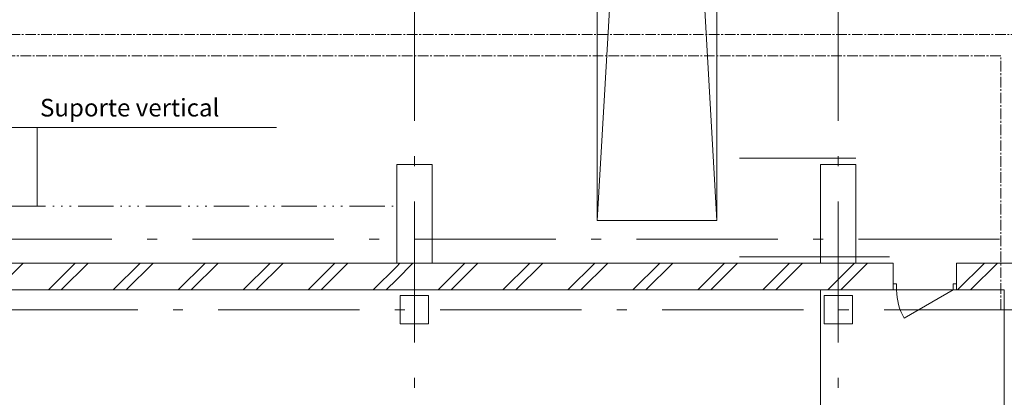
# Model space of a CAD drawing. Extents: x -254794 to 87862, y -859643 to 44488.
# Drawn here: x 44215 to 58151, y -5891 to -540 of the extents above; entities that cross this region are included whole.
import ezdxf

# ---------------------------------------------------------------- set-up
doc = ezdxf.new("R2010")
doc.units = 0
doc.header["$MEASUREMENT"] = 0
doc.set_wipeout_variables(frame=1)
for name, pattern in [('ACAD_ISO06W100', [960, 500, -100, 20, -100, 20, -100, 20, -100]), ('CENTER2', [225, 150, -25, 25, -25]), ('Double Dashed', [10795, 9653.888888, -500, 141.111112, -500]), ('Wipeout_Contour', [1000, 0, -1000]), ('Штрихштриховая', [3141.111112, 2000, -500, 141.111112, -500])]:
    doc.linetypes.add(name, pattern=pattern)
for name, color, linetype, lineweight in [('Двери ArchiCAD_Ном_пера__14', 7, 'Continuous', 20), ('Колонны_Ном_пера__5', 7, 'Continuous', 50), ('Крыши_Ном_пера__1', 163, 'Continuous', 20), ('Крыши_Ном_пера__3', 7, 'Continuous', 35), ('Крыши_Ном_пера__5', 7, 'Continuous', 50), ('Наружные стены_Ном_пера__160', 13, 'Continuous', 18), ('Наружные стены_Ном_пера__20', 7, 'Continuous', 15), ('Наружные стены_Ном_пера__234', 30, 'Continuous', 18), ('Наружные стены_Ном_пера__5', 7, 'Continuous', 50), ('Подпольный канал_Ном_пера__25', 7, 'Continuous', 20), ('Таблицы_Ном_пера__160', 13, 'Continuous', 18), ('Тексты_Ном_пера__33', 7, 'Continuous', 20), ('Фас система_Ном_пера__241', 1, 'Continuous', 15)]:
    doc.layers.add(name, color=color, linetype=linetype, lineweight=lineweight)
doc.layers.add('Крыши', color=7, linetype='Continuous')
doc.styles.get("Standard").update_dxf_attribs({"font": 'ARIAL.TTF'})
pattern_1 = [(45, (2293.06, 0), (-459.6194, 459.6194), []), (45, (2201.14, 91.9), (-459.6194, 459.6194), [])]

msp = doc.modelspace()

# ---------------------------------------------------------------- hatches: boundary and pattern name
at = {"layer": 'Наружные стены_Ном_пера__20', "linetype": 'Continuous', "lineweight": 13}
h = msp.add_hatch(dxfattribs=at)
h.set_pattern_fill('DOUBLE_1_4', style=0, pattern_type=2)
h.set_pattern_definition(pattern_1)
h.paths.add_polyline_path([(44050.9, -4370), (49550.9, -4370), (49550.9, -3990), (44050.9, -3990)], flags=0)
h = msp.add_hatch(dxfattribs=at)
h.set_pattern_fill('DOUBLE_1_4', style=0, pattern_type=2)
h.set_pattern_definition(pattern_1)
h.paths.add_polyline_path([(49550.9, -4370), (50050.9, -4370), (50050.9, -3990), (49550.9, -3990)], flags=0)

# ---------------------------------------------------------------- linework, layer by layer
at = {"layer": 'Двери ArchiCAD_Ном_пера__14', "color": 7, "linetype": 'Continuous', "lineweight": 13}
for p, q in [((56627.2, -4281.1), (56576.4, -4281.1)), ((57425.6, -4281.1), (57476.4, -4281.1))]:
    msp.add_line(p, q, dxfattribs=at)
at = {"layer": 'Колонны_Ном_пера__5', "color": 7, "linetype": 'Continuous', "lineweight": 13, "flags": 128}
for points in [[(49550.9, -3990), (50050.9, -3990), (50050.9, -2590), (49550.9, -2590)], [(55550.9, -3990), (56050.9, -3990), (56050.9, -2590), (55550.9, -2590)], [(49600.9, -4850), (50000.9, -4850), (50000.9, -4450), (49600.9, -4450)]]:
    msp.add_lwpolyline(points, close=True, dxfattribs=at)
at = {"layer": 'Крыши_Ном_пера__1', "color": 7, "linetype": 'Continuous', "lineweight": 13}
msp.add_line((44461.3, -2069.9), (44461.3, -3184.6), dxfattribs=at)
at = {"layer": 'Крыши_Ном_пера__3', "color": 7, "linetype": 'Continuous', "lineweight": 13}
msp.add_line((42208.8, -2069.9), (47851.4, -2069.9), dxfattribs=at)
at = {"layer": 'Крыши_Ном_пера__5', "color": 7, "linetype": 'ACAD_ISO06W100', "lineweight": 13}
msp.add_line((44081.8, -3184.6), (49543.4, -3184.6), dxfattribs=at)
at = {"layer": 'Наружные стены_Ном_пера__160', "color": 7, "linetype": 'Double Dashed', "lineweight": 13}
for p, q in [((54081, 26139.3), (52390.5, -3385.2)), ((52390.5, 26139.3), (54081, -3385.2)), ((52390.5, 26139.3), (52390.5, -3385.2)), ((54081, -3385.2), (54081, 26139.3))]:
    msp.add_line(p, q, dxfattribs=at)
at = {"layer": 'Наружные стены_Ном_пера__234', "color": 7, "linetype": 'Штрихштриховая', "lineweight": 13}
for p, q in [((49800.9, -20820.4), (49800.9, 42691.7)), ((-19301.6, -3650), (68152, -3650))]:
    msp.add_line(p, q, dxfattribs=at)
at = {"layer": 'Наружные стены_Ном_пера__5', "color": 7, "linetype": 'Continuous', "lineweight": 13}
for p, q in [((49550.9, -3990), (44050.9, -3990)), ((55550.9, -3990), (50050.9, -3990)), ((56576.4, -3990), (56050.9, -3990)), ((61050.9, -3990), (57476.4, -3990))]:
    msp.add_line(p, q, dxfattribs=at)
at = {"layer": 'Подпольный канал_Ном_пера__25', "color": 7, "linetype": 'CENTER2', "lineweight": 13}
msp.add_line((58100.5, -1050), (3001, -1050), dxfattribs=at)
at = {"layer": 'Таблицы_Ном_пера__160', "color": 7, "linetype": 'Continuous', "lineweight": 13}
msp.add_line((54081, -3385.2), (52390.5, -3385.2), dxfattribs=at)
at = {"layer": 'Фас система_Ном_пера__241', "color": 7, "linetype": 'Continuous', "lineweight": 13}
for p, q in [((56050.9, -2500), (54405.1, -2500)), ((56050.9, -3900), (54405.1, -3900)), ((55550.9, -3900), (56526.8, -3900))]:
    msp.add_line(p, q, dxfattribs=at)

# ---------------------------------------------------------------- texts
at = {"layer": 'Тексты_Ном_пера__33', "color": 7, "linetype": 'Continuous', "lineweight": 13, "insert": (44502.6, -1819.2), "char_height": 250, "attachment_point": 4}
msp.add_mtext('Suporte vertical', dxfattribs=at)

# ---------------------------------------------------------------- wipeouts: each hides what was drawn before it
at = {"color": 7, "linetype": 'Wipeout_Contour', "lineweight": 13, "ltscale": 337598.24721}
msp.add_wipeout([(55550.9, -4370), (55550.9, -13650), (59211, -13650), (59211, -10244.8), (58150.9, -10244.8), (58150.9, -4370)], dxfattribs=at).dxf.layer = 'Крыши'

# ---------------------------------------------------------------- next in the draw order: hatches: boundary and pattern name
at = {"layer": 'Наружные стены_Ном_пера__20', "linetype": 'Continuous', "lineweight": 13}
h = msp.add_hatch(dxfattribs=at)
h.set_pattern_fill('DOUBLE_1_4', style=0, pattern_type=2)
h.set_pattern_definition(pattern_1)
h.paths.add_polyline_path([(50050.9, -4370), (55550.9, -4370), (55550.9, -3990), (50050.9, -3990)], flags=0)
h = msp.add_hatch(dxfattribs=at)
h.set_pattern_fill('DOUBLE_1_4', style=0, pattern_type=2)
h.set_pattern_definition(pattern_1)
h.paths.add_polyline_path([(55550.9, -4370), (56050.9, -4370), (56050.9, -3990), (55550.9, -3990)], flags=0)
h = msp.add_hatch(dxfattribs=at)
h.set_pattern_fill('DOUBLE_1_4', style=0, pattern_type=2)
h.set_pattern_definition(pattern_1)
h.paths.add_polyline_path([(56050.9, -4370), (56576.4, -4370), (56576.4, -3990), (56050.9, -3990)], flags=0)
h = msp.add_hatch(dxfattribs=at)
h.set_pattern_fill('DOUBLE_1_4', style=0, pattern_type=2)
h.set_pattern_definition(pattern_1)
h.paths.add_polyline_path([(57476.4, -4370), (61050.9, -4370), (61050.9, -3990), (57476.4, -3990)], flags=0)

# ---------------------------------------------------------------- next in the draw order: linework, layer by layer
at = {"layer": 'Двери ArchiCAD_Ном_пера__14', "color": 7, "linetype": 'Continuous', "lineweight": 13}
for p, q in [((56576.4, -4281.1), (56576.4, -4370)), ((56627.2, -4370), (56627.2, -4281.1)), ((57425.6, -4370), (57425.6, -4281.1)), ((57476.4, -4281.1), (57476.4, -4370)), ((56576.4, -4370), (56627.2, -4370)), ((57425.6, -4370), (56734.2, -4769.2)), ((57476.4, -4370), (57425.6, -4370))]:
    msp.add_line(p, q, dxfattribs=at)
msp.add_arc((57425.6, -4370), 798.4, 180, 210, dxfattribs=at)
at = {"layer": 'Колонны_Ном_пера__5', "color": 7, "linetype": 'Continuous', "lineweight": 13, "flags": 128}
msp.add_lwpolyline([(55600.9, -4850), (56000.9, -4850), (56000.9, -4450), (55600.9, -4450)], close=True, dxfattribs=at)
at = {"layer": 'Крыши_Ном_пера__1', "color": 7, "linetype": 'Continuous', "lineweight": 13, "flags": 128}
msp.add_lwpolyline([(55550.9, -4370), (55550.9, -13650), (59211, -13650), (59211, -10244.8), (58150.9, -10244.8), (58150.9, -4370)], close=True, dxfattribs=at)
at = {"layer": 'Наружные стены_Ном_пера__234', "color": 7, "linetype": 'Штрихштриховая', "lineweight": 13}
for p, q in [((55800.9, -20820.4), (55800.9, 42691.7)), ((-25219.5, -4650), (68152, -4650))]:
    msp.add_line(p, q, dxfattribs=at)
at = {"layer": 'Наружные стены_Ном_пера__5', "color": 7, "linetype": 'Continuous', "lineweight": 13}
for p, q in [((56576.4, -4370), (56576.4, -3990)), ((57476.4, -4370), (57476.4, -3990)), ((25670.9, -4370), (56576.4, -4370)), ((57476.4, -4370), (58150.9, -4370))]:
    msp.add_line(p, q, dxfattribs=at)
at = {"layer": 'Подпольный канал_Ном_пера__25', "color": 7, "linetype": 'CENTER2', "lineweight": 13}
msp.add_line((58100.5, -4650), (58100.5, -1050), dxfattribs=at)
at = {"layer": 'Подпольный канал_Ном_пера__25', "color": 7, "linetype": 'CENTER2', "lineweight": 13, "flags": 128}
msp.add_lwpolyline([(-13049.1, 50.4), (3301, 50.4), (3301, 2598.3), (-1699.1, 2598.3), (-1699.1, 3098.3), (3301, 3098.3), (3301, 8596.4), (-1699.1, 8596.4), (-1699.1, 9096.1), (3301, 9096.1), (3301, 22233.3), (-1319, 22233.3), (-1319, 26233), (-118.7, 26233), (-118.7, 23433), (4900.9, 23433), (4900.9, 26233), (6100.9, 26233), (6100.9, 23449.6), (28000.9, 23449.6), (28000.9, 28919.1), (29200.9, 28919.1), (29200.9, 23449.6), (42900.9, 23449.6), (42900.9, 14684.5), (45900.9, 14684.5), (45900.9, 14184.8), (42900.9, 14184.8), (42900.9, 8765), (45901, 8765), (45901, 8264.8), (42900.9, 8264.8), (42900.9, 450), (59600.5, 450), (59600.5, -4650), (58400.5, -4650), (58400.5, -750), (-13049.1, -750), (-13049.1, 50.4)], close=True, dxfattribs=at)

doc.saveas('drawing.dxf')
